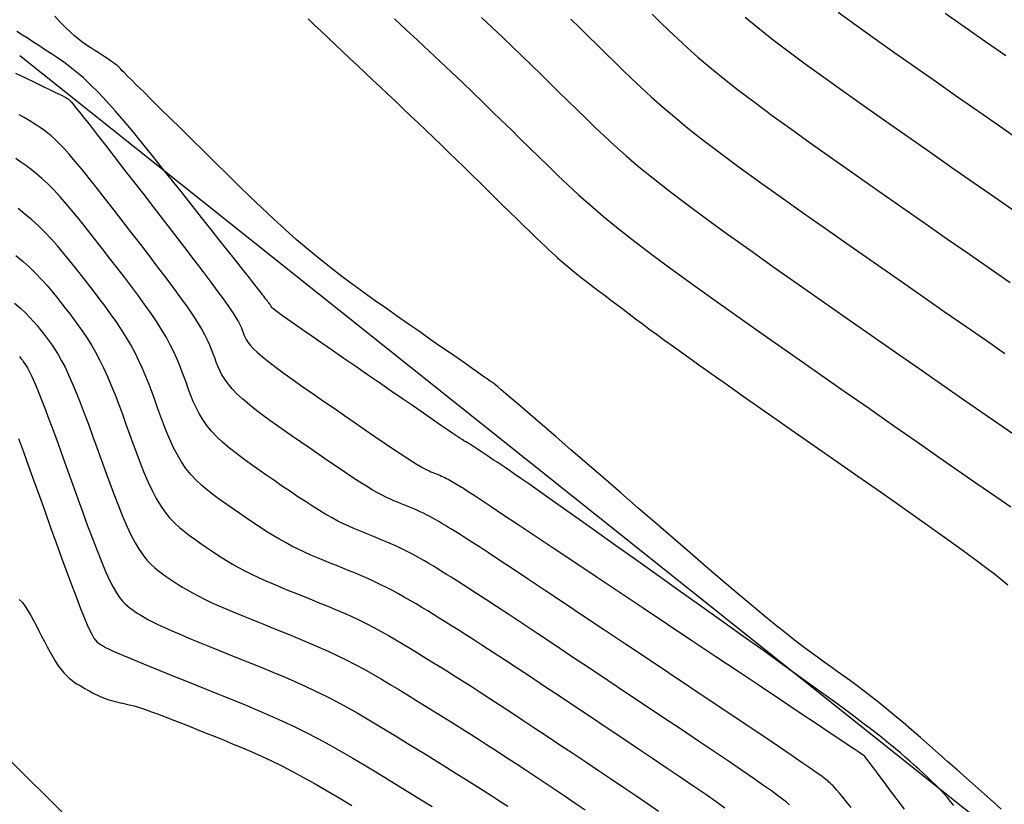
# Model space of a CAD drawing. Units: millimetres. Extents: x 558374 to 840787, y 349440 to 9138364.
# Drawn here: x 839231 to 839271, y 9136297 to 9136329 of the extents above; entities that cross this region are included whole.
import ezdxf

# ---------------------------------------------------------------- set-up
doc = ezdxf.new("R2010")
doc.units = ezdxf.units.MM
doc.header["$MEASUREMENT"] = 0
for name, color, linetype in [('CNIVEL_M', 34, 'Continuous'), ('CNIVEL_S', 46, 'Continuous'), ('new eje', 5, 'Continuous')]:
    doc.layers.add(name, color=color, linetype=linetype)

msp = doc.modelspace()

# ---------------------------------------------------------------- linework, layer by layer
at = {"layer": 'CNIVEL_M'}
for points in [[(839268.73, 9136329.317), (839269.539, 9136328.752), (839270.356, 9136328.181), (839271.172, 9136327.611)], [(839250.039, 9136329.145), (839250.465, 9136328.742), (839250.88, 9136328.348), (839251.283, 9136327.963), (839251.674, 9136327.586), (839252.056, 9136327.216), (839252.43, 9136326.853), (839252.798, 9136326.493), (839253.161, 9136326.138), (839253.52, 9136325.785), (839253.878, 9136325.433), (839254.238, 9136325.081), (839254.607, 9136324.723), (839254.997, 9136324.354), (839255.417, 9136323.969), (839255.877, 9136323.562), (839256.387, 9136323.128), (839256.957, 9136322.662), (839257.598, 9136322.157), (839258.316, 9136321.612), (839259.104, 9136321.028), (839259.952, 9136320.412), (839260.851, 9136319.768), (839261.79, 9136319.103), (839262.759, 9136318.422), (839263.748, 9136317.73), (839264.747, 9136317.033), (839265.745, 9136316.336), (839266.729, 9136315.65), (839267.682, 9136314.986), (839268.589, 9136314.354), (839269.437, 9136313.764), (839270.209, 9136313.229), (839270.891, 9136312.758), (839271.467, 9136312.362)], [(839231.244, 9136326.902), (839231.649, 9136326.709), (839232.018, 9136326.532), (839232.343, 9136326.376), (839232.618, 9136326.244), (839232.838, 9136326.137), (839233.007, 9136326.055), (839233.133, 9136325.992), (839233.222, 9136325.947), (839233.283, 9136325.916), (839233.322, 9136325.894), (839233.346, 9136325.88), (839233.364, 9136325.868), (839233.381, 9136325.856), (839233.404, 9136325.836), (839233.44, 9136325.799), (839233.495, 9136325.737), (839233.575, 9136325.643), (839233.686, 9136325.506), (839233.835, 9136325.321), (839234.028, 9136325.077), (839234.269, 9136324.77), (839234.554, 9136324.404), (839234.876, 9136323.99), (839235.23, 9136323.533), (839235.609, 9136323.044), (839236.007, 9136322.53), (839236.418, 9136321.999), (839236.834, 9136321.46), (839237.251, 9136320.921), (839237.662, 9136320.389), (839238.06, 9136319.871), (839238.441, 9136319.374), (839238.797, 9136318.906), (839239.123, 9136318.473), (839239.413, 9136318.082), (839239.661, 9136317.741), (839239.863, 9136317.455), (839240.022, 9136317.218), (839240.145, 9136317.023), (839240.238, 9136316.864), (839240.306, 9136316.733), (839240.357, 9136316.623), (839240.395, 9136316.528), (839240.428, 9136316.439), (839240.46, 9136316.352), (839240.499, 9136316.26), (839240.55, 9136316.163), (839240.619, 9136316.056), (839240.713, 9136315.935), (839240.838, 9136315.799), (839241, 9136315.643), (839241.206, 9136315.465), (839241.458, 9136315.261), (839241.754, 9136315.035), (839242.087, 9136314.789), (839242.451, 9136314.527), (839242.84, 9136314.253), (839243.247, 9136313.968), (839243.667, 9136313.677), (839244.092, 9136313.383), (839244.518, 9136313.089), (839244.938, 9136312.799), (839245.347, 9136312.517), (839245.74, 9136312.248), (839246.11, 9136311.995), (839246.452, 9136311.764), (839246.761, 9136311.557), (839247.031, 9136311.379), (839247.259, 9136311.234), (839247.447, 9136311.117), (839247.603, 9136311.025), (839247.73, 9136310.955), (839247.835, 9136310.9), (839247.924, 9136310.859), (839248.001, 9136310.826), (839248.073, 9136310.796), (839248.144, 9136310.768), (839248.215, 9136310.739), (839248.285, 9136310.71), (839248.356, 9136310.681), (839248.426, 9136310.65), (839248.495, 9136310.619), (839248.564, 9136310.587), (839248.632, 9136310.553), (839248.7, 9136310.519), (839248.767, 9136310.482), (839248.833, 9136310.445), (839248.899, 9136310.407), (839248.964, 9136310.368), (839249.029, 9136310.329), (839249.094, 9136310.289), (839249.159, 9136310.249), (839249.226, 9136310.207), (839249.308, 9136310.156), (839249.418, 9136310.086), (839249.571, 9136309.986), (839249.782, 9136309.848), (839250.064, 9136309.662), (839250.433, 9136309.419), (839250.902, 9136309.107), (839251.481, 9136308.722), (839252.16, 9136308.27), (839252.925, 9136307.759), (839253.762, 9136307.201), (839254.656, 9136306.604), (839255.594, 9136305.978), (839256.56, 9136305.333), (839257.54, 9136304.678), (839258.52, 9136304.023), (839259.485, 9136303.379), (839260.42, 9136302.755), (839261.308, 9136302.161), (839262.135, 9136301.609), (839262.886, 9136301.107), (839263.545, 9136300.667), (839264.097, 9136300.298), (839264.531, 9136300.008), (839264.858, 9136299.789), (839265.093, 9136299.631), (839265.252, 9136299.524), (839265.35, 9136299.458), (839265.401, 9136299.423), (839265.423, 9136299.409), (839265.428, 9136299.404), (839265.432, 9136299.4), (839265.441, 9136299.39), (839265.46, 9136299.366), (839265.494, 9136299.322), (839265.547, 9136299.252), (839265.626, 9136299.149), (839265.734, 9136299.005), (839265.877, 9136298.816), (839266.057, 9136298.575), (839266.273, 9136298.289), (839266.518, 9136297.962), (839266.788, 9136297.602), (839267.077, 9136297.216)], [(839231.213, 9136317.629), (839231.45, 9136317.422), (839231.653, 9136317.23), (839231.829, 9136317.05), (839231.982, 9136316.881), (839232.119, 9136316.719), (839232.244, 9136316.562), (839232.364, 9136316.408), (839232.483, 9136316.253), (839232.603, 9136316.093), (839232.725, 9136315.923), (839232.849, 9136315.738), (839232.977, 9136315.532), (839233.109, 9136315.3), (839233.246, 9136315.037), (839233.389, 9136314.739), (839233.538, 9136314.401), (839233.694, 9136314.027), (839233.854, 9136313.623), (839234.019, 9136313.193), (839234.188, 9136312.742), (839234.359, 9136312.276), (839234.531, 9136311.799), (839234.705, 9136311.318), (839234.878, 9136310.836), (839235.052, 9136310.361), (839235.224, 9136309.897), (839235.396, 9136309.451), (839235.567, 9136309.028), (839235.736, 9136308.635), (839235.903, 9136308.276), (839236.068, 9136307.959), (839236.231, 9136307.687), (839236.392, 9136307.456), (839236.551, 9136307.26), (839236.709, 9136307.094), (839236.865, 9136306.951), (839237.021, 9136306.826), (839237.175, 9136306.712), (839237.33, 9136306.604), (839237.485, 9136306.497), (839237.644, 9136306.39), (839237.809, 9136306.281), (839237.985, 9136306.17), (839238.176, 9136306.056), (839238.383, 9136305.938), (839238.612, 9136305.817), (839238.865, 9136305.69), (839239.145, 9136305.558), (839239.45, 9136305.421), (839239.776, 9136305.28), (839240.119, 9136305.135), (839240.476, 9136304.987), (839240.844, 9136304.837), (839241.218, 9136304.686), (839241.597, 9136304.535), (839241.975, 9136304.382), (839242.354, 9136304.229), (839242.731, 9136304.074), (839243.107, 9136303.916), (839243.48, 9136303.755), (839243.851, 9136303.588), (839244.219, 9136303.416), (839244.584, 9136303.237), (839244.944, 9136303.05), (839245.301, 9136302.857), (839245.655, 9136302.658), (839246.007, 9136302.455), (839246.356, 9136302.247), (839246.704, 9136302.037), (839247.051, 9136301.824), (839247.397, 9136301.611), (839247.743, 9136301.397), (839248.091, 9136301.183), (839248.44, 9136300.967), (839248.792, 9136300.748), (839249.147, 9136300.525), (839249.508, 9136300.298), (839249.873, 9136300.065), (839250.246, 9136299.827), (839250.625, 9136299.581), (839251.011, 9136299.329), (839251.403, 9136299.072), (839251.799, 9136298.81), (839252.199, 9136298.545), (839252.602, 9136298.276), (839253.006, 9136298.007), (839253.412, 9136297.736), (839253.817, 9136297.465), (839254.22, 9136297.195)]]:
    msp.add_lwpolyline(points, dxfattribs=at)
at = {"layer": 'CNIVEL_S'}
for points in [[(839270.989, 9136297.213), (839270.664, 9136297.507), (839270.319, 9136297.817), (839269.959, 9136298.138), (839269.591, 9136298.466), (839269.217, 9136298.798), (839268.843, 9136299.131), (839268.47, 9136299.461), (839268.101, 9136299.786), (839267.738, 9136300.105), (839267.381, 9136300.414), (839267.033, 9136300.713), (839266.695, 9136300.997), (839266.37, 9136301.266), (839266.058, 9136301.517), (839265.758, 9136301.753), (839265.468, 9136301.975), (839265.188, 9136302.185), (839264.914, 9136302.386), (839264.645, 9136302.581), (839264.38, 9136302.771), (839264.117, 9136302.959), (839263.853, 9136303.147), (839263.582, 9136303.343), (839263.297, 9136303.551), (839262.991, 9136303.779), (839262.657, 9136304.034), (839262.289, 9136304.323), (839261.879, 9136304.651), (839261.421, 9136305.025), (839260.909, 9136305.451), (839260.349, 9136305.923), (839259.748, 9136306.435), (839259.111, 9136306.98), (839258.447, 9136307.552), (839257.762, 9136308.143), (839257.064, 9136308.748), (839256.358, 9136309.36), (839255.653, 9136309.971), (839254.958, 9136310.573), (839254.285, 9136311.157), (839253.643, 9136311.713), (839253.044, 9136312.231), (839252.497, 9136312.704), (839252.014, 9136313.121), (839251.605, 9136313.473), (839251.277, 9136313.755), (839251.023, 9136313.972), (839250.832, 9136314.133), (839250.694, 9136314.248), (839250.599, 9136314.327), (839250.535, 9136314.377), (839250.492, 9136314.409), (839250.46, 9136314.432), (839250.429, 9136314.454), (839250.391, 9136314.48), (839250.34, 9136314.516), (839250.269, 9136314.565), (839250.173, 9136314.632), (839250.044, 9136314.722), (839249.876, 9136314.839), (839249.663, 9136314.988), (839249.4, 9136315.171), (839249.091, 9136315.387), (839248.744, 9136315.629), (839248.363, 9136315.894), (839247.957, 9136316.177), (839247.532, 9136316.474), (839247.093, 9136316.78), (839246.648, 9136317.09), (839246.202, 9136317.402), (839245.756, 9136317.716), (839245.308, 9136318.035), (839244.859, 9136318.361), (839244.409, 9136318.696), (839243.957, 9136319.044), (839243.502, 9136319.406), (839243.044, 9136319.785), (839242.583, 9136320.183), (839242.119, 9136320.597), (839241.653, 9136321.026), (839241.185, 9136321.466), (839240.715, 9136321.917), (839240.243, 9136322.374), (839239.771, 9136322.837), (839239.299, 9136323.302), (839238.827, 9136323.766), (839238.363, 9136324.223), (839237.913, 9136324.665), (839237.485, 9136325.087), (839237.086, 9136325.48), (839236.723, 9136325.838), (839236.404, 9136326.154), (839236.135, 9136326.42), (839235.921, 9136326.632), (839235.758, 9136326.794), (839235.638, 9136326.914), (839235.555, 9136326.999), (839235.5, 9136327.055), (839235.467, 9136327.09), (839235.449, 9136327.111), (839235.437, 9136327.125), (839235.427, 9136327.138), (839235.415, 9136327.152), (839235.399, 9136327.168), (839235.377, 9136327.187), (839235.348, 9136327.211), (839235.31, 9136327.241), (839235.261, 9136327.277), (839235.198, 9136327.321), (839235.122, 9136327.373), (839235.032, 9136327.434), (839234.931, 9136327.5), (839234.821, 9136327.573), (839234.704, 9136327.65), (839234.581, 9136327.73), (839234.454, 9136327.813), (839234.325, 9136327.896), (839234.196, 9136327.981), (839234.064, 9136328.07), (839233.926, 9136328.168), (839233.781, 9136328.279), (839233.625, 9136328.408), (839233.456, 9136328.56), (839233.27, 9136328.738), (839233.066, 9136328.948), (839232.842, 9136329.192)], [(839256.914, 9136329.28), (839257.247, 9136328.953), (839257.59, 9136328.621), (839257.951, 9136328.28), (839258.34, 9136327.923), (839258.766, 9136327.545), (839259.239, 9136327.143), (839259.768, 9136326.711), (839260.362, 9136326.243), (839261.028, 9136325.737), (839261.759, 9136325.196), (839262.545, 9136324.625), (839263.378, 9136324.028), (839264.249, 9136323.412), (839265.147, 9136322.78), (839266.064, 9136322.139), (839266.991, 9136321.492), (839267.916, 9136320.846), (839268.829, 9136320.21), (839269.714, 9136319.593), (839270.56, 9136319.006), (839271.352, 9136318.458)], [(839264.413, 9136329.364), (839265.138, 9136328.838), (839265.906, 9136328.288), (839266.708, 9136327.72), (839267.536, 9136327.138), (839268.381, 9136326.547), (839269.234, 9136325.951), (839270.087, 9136325.356), (839270.928, 9136324.77), (839271.747, 9136324.201)], [(839243.05, 9136329.085), (839243.306, 9136328.841), (839243.573, 9136328.587), (839243.852, 9136328.323), (839244.14, 9136328.051), (839244.434, 9136327.773), (839244.734, 9136327.491), (839245.038, 9136327.205), (839245.343, 9136326.918), (839245.649, 9136326.631), (839245.955, 9136326.343), (839246.261, 9136326.055), (839246.567, 9136325.766), (839246.873, 9136325.476), (839247.179, 9136325.185), (839247.486, 9136324.893), (839247.793, 9136324.599), (839248.101, 9136324.302), (839248.409, 9136324.005), (839248.717, 9136323.705), (839249.025, 9136323.405), (839249.334, 9136323.103), (839249.642, 9136322.801), (839249.951, 9136322.498), (839250.26, 9136322.195), (839250.568, 9136321.893), (839250.873, 9136321.594), (839251.171, 9136321.303), (839251.457, 9136321.023), (839251.73, 9136320.757), (839251.984, 9136320.51), (839252.216, 9136320.286), (839252.424, 9136320.087), (839252.604, 9136319.916), (839252.758, 9136319.771), (839252.891, 9136319.648), (839253.006, 9136319.544), (839253.107, 9136319.454), (839253.196, 9136319.376), (839253.279, 9136319.305), (839253.358, 9136319.237), (839253.437, 9136319.17), (839253.518, 9136319.101), (839253.605, 9136319.029), (839253.7, 9136318.95), (839253.806, 9136318.864), (839253.925, 9136318.768), (839254.061, 9136318.661), (839254.215, 9136318.54), (839254.391, 9136318.405), (839254.585, 9136318.256), (839254.796, 9136318.095), (839255.02, 9136317.926), (839255.255, 9136317.748), (839255.498, 9136317.565), (839255.746, 9136317.378), (839255.997, 9136317.189), (839256.25, 9136316.998), (839256.512, 9136316.802), (839256.791, 9136316.594), (839257.095, 9136316.37), (839257.434, 9136316.122), (839257.816, 9136315.845), (839258.248, 9136315.534), (839258.741, 9136315.182), (839259.3, 9136314.786), (839259.918, 9136314.35), (839260.588, 9136313.879), (839261.301, 9136313.38), (839262.048, 9136312.857), (839262.821, 9136312.318), (839263.611, 9136311.766), (839264.409, 9136311.209), (839265.207, 9136310.652), (839265.995, 9136310.102), (839266.762, 9136309.565), (839267.499, 9136309.047), (839268.194, 9136308.555), (839268.838, 9136308.097), (839269.42, 9136307.677), (839269.93, 9136307.303), (839270.361, 9136306.98), (839270.72, 9136306.702), (839271.018, 9136306.463), (839271.264, 9136306.258)], [(839246.532, 9136329.087), (839247.004, 9136328.648), (839247.47, 9136328.212), (839247.93, 9136327.781), (839248.381, 9136327.357), (839248.823, 9136326.939), (839249.253, 9136326.531), (839249.67, 9136326.131), (839250.076, 9136325.741), (839250.472, 9136325.358), (839250.859, 9136324.981), (839251.241, 9136324.609), (839251.617, 9136324.24), (839251.989, 9136323.874), (839252.36, 9136323.51), (839252.733, 9136323.144), (839253.116, 9136322.773), (839253.52, 9136322.391), (839253.955, 9136321.992), (839254.432, 9136321.57), (839254.96, 9136321.12), (839255.552, 9136320.637), (839256.216, 9136320.114), (839256.96, 9136319.549), (839257.777, 9136318.944), (839258.656, 9136318.305), (839259.587, 9136317.638), (839260.56, 9136316.949), (839261.565, 9136316.243), (839262.59, 9136315.526), (839263.625, 9136314.803), (839264.66, 9136314.081), (839265.679, 9136313.37), (839266.665, 9136312.682), (839267.604, 9136312.028), (839268.479, 9136311.418), (839269.274, 9136310.864), (839269.974, 9136310.378), (839270.562, 9136309.971), (839271.027, 9136309.649), (839271.38, 9136309.407)], [(839253.64, 9136329.075), (839254.001, 9136328.724), (839254.355, 9136328.378), (839254.704, 9136328.036), (839255.051, 9136327.696), (839255.396, 9136327.357), (839255.742, 9136327.017), (839256.098, 9136326.672), (839256.474, 9136326.317), (839256.878, 9136325.946), (839257.322, 9136325.554), (839257.813, 9136325.136), (839258.363, 9136324.686), (839258.98, 9136324.2), (839259.672, 9136323.674), (839260.431, 9136323.112), (839261.249, 9136322.518), (839262.115, 9136321.898), (839263.019, 9136321.258), (839263.953, 9136320.601), (839264.906, 9136319.934), (839265.869, 9136319.262), (839266.831, 9136318.591), (839267.779, 9136317.93), (839268.698, 9136317.29), (839269.575, 9136316.68), (839270.395, 9136316.111), (839271.144, 9136315.593)], [(839260.666, 9136329.151), (839261.174, 9136328.735), (839261.745, 9136328.286), (839262.384, 9136327.8), (839263.086, 9136327.28), (839263.842, 9136326.731), (839264.642, 9136326.158), (839265.478, 9136325.566), (839266.341, 9136324.959), (839267.222, 9136324.343), (839268.112, 9136323.722), (839269.002, 9136323.101), (839269.878, 9136322.49), (839270.73, 9136321.897), (839271.545, 9136321.332)], [(839269.087, 9136297.367), (839268.953, 9136297.532), (839268.813, 9136297.696), (839268.667, 9136297.86), (839268.513, 9136298.023), (839268.353, 9136298.186), (839268.187, 9136298.348), (839268.016, 9136298.509), (839267.841, 9136298.67), (839267.664, 9136298.831), (839267.484, 9136298.991), (839267.304, 9136299.152), (839267.122, 9136299.313), (839266.929, 9136299.482), (839266.714, 9136299.665), (839266.466, 9136299.871), (839266.174, 9136300.105), (839265.828, 9136300.375), (839265.417, 9136300.69), (839264.929, 9136301.055), (839264.358, 9136301.476), (839263.711, 9136301.948), (839262.998, 9136302.463), (839262.23, 9136303.015), (839261.419, 9136303.596), (839260.575, 9136304.199), (839259.709, 9136304.817), (839258.833, 9136305.441), (839257.956, 9136306.066), (839257.091, 9136306.682), (839256.249, 9136307.281), (839255.442, 9136307.856), (839254.681, 9136308.397), (839253.978, 9136308.897), (839253.344, 9136309.346), (839252.791, 9136309.738), (839252.326, 9136310.065), (839251.943, 9136310.334), (839251.628, 9136310.553), (839251.372, 9136310.731), (839251.162, 9136310.875), (839250.986, 9136310.995), (839250.833, 9136311.097), (839250.692, 9136311.191), (839250.554, 9136311.284), (839250.417, 9136311.375), (839250.284, 9136311.464), (839250.158, 9136311.548), (839250.04, 9136311.627), (839249.932, 9136311.699), (839249.836, 9136311.763), (839249.754, 9136311.818), (839249.688, 9136311.861), (839249.636, 9136311.896), (839249.597, 9136311.922), (839249.568, 9136311.941), (839249.546, 9136311.955), (839249.531, 9136311.964), (839249.52, 9136311.971), (839249.512, 9136311.977), (839249.503, 9136311.982), (839249.494, 9136311.987), (839249.486, 9136311.992), (839249.477, 9136311.997), (839249.469, 9136312.002), (839249.46, 9136312.007), (839249.451, 9136312.012), (839249.442, 9136312.017), (839249.433, 9136312.021), (839249.424, 9136312.025), (839249.415, 9136312.03), (839249.406, 9136312.034), (839249.396, 9136312.037), (839249.387, 9136312.041), (839249.378, 9136312.045), (839249.368, 9136312.049), (839249.358, 9136312.053), (839249.34, 9136312.063), (839249.307, 9136312.083), (839249.252, 9136312.119), (839249.168, 9136312.175), (839249.047, 9136312.256), (839248.881, 9136312.369), (839248.665, 9136312.517), (839248.391, 9136312.705), (839248.066, 9136312.929), (839247.697, 9136313.183), (839247.29, 9136313.463), (839246.855, 9136313.764), (839246.397, 9136314.08), (839245.925, 9136314.407), (839245.445, 9136314.738), (839244.965, 9136315.07), (839244.492, 9136315.396), (839244.035, 9136315.713), (839243.6, 9136316.014), (839243.195, 9136316.295), (839242.827, 9136316.551), (839242.504, 9136316.776), (839242.233, 9136316.966), (839242.02, 9136317.116), (839241.859, 9136317.232), (839241.742, 9136317.317), (839241.664, 9136317.377), (839241.615, 9136317.416), (839241.588, 9136317.44), (839241.576, 9136317.455), (839241.572, 9136317.464), (839241.569, 9136317.472), (839241.565, 9136317.481), (839241.56, 9136317.492), (839241.553, 9136317.505), (839241.543, 9136317.522), (839241.529, 9136317.543), (839241.511, 9136317.569), (839241.488, 9136317.601), (839241.46, 9136317.639), (839241.427, 9136317.683), (839241.39, 9136317.733), (839241.349, 9136317.786), (839241.306, 9136317.843), (839241.26, 9136317.902), (839241.213, 9136317.963), (839241.165, 9136318.025), (839241.116, 9136318.088), (839241.062, 9136318.158), (839240.997, 9136318.242), (839240.915, 9136318.347), (839240.811, 9136318.479), (839240.679, 9136318.646), (839240.515, 9136318.854), (839240.312, 9136319.111), (839240.067, 9136319.42), (839239.783, 9136319.778), (839239.466, 9136320.178), (839239.122, 9136320.612), (839238.755, 9136321.074), (839238.372, 9136321.556), (839237.978, 9136322.053), (839237.579, 9136322.556), (839237.179, 9136323.06), (839236.781, 9136323.558), (839236.389, 9136324.045), (839236.004, 9136324.516), (839235.629, 9136324.965), (839235.267, 9136325.386), (839234.92, 9136325.775), (839234.59, 9136326.126), (839234.28, 9136326.435), (839233.988, 9136326.705), (839233.711, 9136326.943), (839233.446, 9136327.154), (839233.192, 9136327.343), (839232.945, 9136327.515), (839232.703, 9136327.677), (839232.464, 9136327.833), (839232.225, 9136327.988), (839231.988, 9136328.141), (839231.755, 9136328.291), (839231.526, 9136328.435), (839231.304, 9136328.573)], [(839264.936, 9136297.283), (839264.755, 9136297.514), (839264.602, 9136297.706), (839264.475, 9136297.86), (839264.37, 9136297.983), (839264.283, 9136298.08), (839264.212, 9136298.155), (839264.151, 9136298.215), (839264.097, 9136298.265), (839264.047, 9136298.309), (839263.996, 9136298.353), (839263.932, 9136298.406), (839263.842, 9136298.476), (839263.714, 9136298.571), (839263.535, 9136298.7), (839263.292, 9136298.87), (839262.972, 9136299.09), (839262.563, 9136299.37), (839262.055, 9136299.713), (839261.459, 9136300.115), (839260.785, 9136300.567), (839260.048, 9136301.062), (839259.259, 9136301.589), (839258.432, 9136302.142), (839257.58, 9136302.712), (839256.715, 9136303.289), (839255.849, 9136303.867), (839254.995, 9136304.438), (839254.165, 9136304.992), (839253.369, 9136305.523), (839252.621, 9136306.022), (839251.93, 9136306.482), (839251.309, 9136306.894), (839250.771, 9136307.251), (839250.321, 9136307.548), (839249.953, 9136307.79), (839249.655, 9136307.984), (839249.415, 9136308.139), (839249.222, 9136308.262), (839249.064, 9136308.362), (839248.93, 9136308.445), (839248.807, 9136308.521), (839248.686, 9136308.596), (839248.564, 9136308.67), (839248.443, 9136308.744), (839248.32, 9136308.817), (839248.197, 9136308.888), (839248.074, 9136308.957), (839247.949, 9136309.025), (839247.823, 9136309.09), (839247.695, 9136309.153), (839247.566, 9136309.213), (839247.437, 9136309.271), (839247.306, 9136309.328), (839247.175, 9136309.383), (839247.043, 9136309.437), (839246.91, 9136309.491), (839246.778, 9136309.544), (839246.645, 9136309.598), (839246.508, 9136309.655), (839246.363, 9136309.718), (839246.208, 9136309.791), (839246.037, 9136309.876), (839245.848, 9136309.978), (839245.636, 9136310.098), (839245.398, 9136310.241), (839245.131, 9136310.409), (839244.838, 9136310.598), (839244.523, 9136310.807), (839244.189, 9136311.032), (839243.84, 9136311.27), (839243.479, 9136311.517), (839243.111, 9136311.77), (839242.74, 9136312.027), (839242.368, 9136312.284), (839242.002, 9136312.54), (839241.645, 9136312.792), (839241.303, 9136313.041), (839240.98, 9136313.283), (839240.682, 9136313.519), (839240.413, 9136313.746), (839240.178, 9136313.963), (839239.981, 9136314.17), (839239.818, 9136314.366), (839239.684, 9136314.554), (839239.574, 9136314.735), (839239.484, 9136314.91), (839239.409, 9136315.081), (839239.344, 9136315.248), (839239.283, 9136315.415), (839239.222, 9136315.582), (839239.157, 9136315.754), (839239.082, 9136315.935), (839238.994, 9136316.13), (839238.887, 9136316.343), (839238.756, 9136316.58), (839238.598, 9136316.844), (839238.407, 9136317.141), (839238.18, 9136317.473), (839237.92, 9136317.838), (839237.633, 9136318.231), (839237.323, 9136318.647), (839236.993, 9136319.081), (839236.65, 9136319.53), (839236.297, 9136319.987), (839235.94, 9136320.45), (839235.583, 9136320.912), (839235.23, 9136321.368), (839234.884, 9136321.811), (839234.55, 9136322.237), (839234.232, 9136322.638), (839233.933, 9136323.008), (839233.658, 9136323.341), (839233.41, 9136323.632), (839233.192, 9136323.876), (839233.001, 9136324.077), (839232.834, 9136324.241), (839232.686, 9136324.375), (839232.554, 9136324.484), (839232.433, 9136324.575), (839232.321, 9136324.654), (839232.212, 9136324.727), (839232.103, 9136324.799), (839231.99, 9136324.872), (839231.867, 9136324.95), (839231.73, 9136325.033), (839231.574, 9136325.124), (839231.396, 9136325.225)], [(839262.462, 9136297.39), (839262.335, 9136297.494), (839262.176, 9136297.618), (839261.976, 9136297.768), (839261.726, 9136297.951), (839261.413, 9136298.173), (839261.029, 9136298.441), (839260.566, 9136298.759), (839260.031, 9136299.123), (839259.435, 9136299.526), (839258.787, 9136299.962), (839258.099, 9136300.424), (839257.379, 9136300.905), (839256.639, 9136301.4), (839255.889, 9136301.901), (839255.138, 9136302.402), (839254.397, 9136302.897), (839253.673, 9136303.38), (839252.977, 9136303.844), (839252.316, 9136304.284), (839251.7, 9136304.693), (839251.138, 9136305.066), (839250.639, 9136305.395), (839250.209, 9136305.677), (839249.842, 9136305.917), (839249.528, 9136306.119), (839249.26, 9136306.291), (839249.027, 9136306.438), (839248.821, 9136306.567), (839248.633, 9136306.683), (839248.454, 9136306.794), (839248.277, 9136306.903), (839248.099, 9136307.012), (839247.921, 9136307.12), (839247.742, 9136307.226), (839247.562, 9136307.33), (839247.381, 9136307.432), (839247.198, 9136307.531), (839247.013, 9136307.627), (839246.826, 9136307.719), (839246.638, 9136307.807), (839246.448, 9136307.892), (839246.256, 9136307.975), (839246.064, 9136308.056), (839245.87, 9136308.135), (839245.677, 9136308.214), (839245.483, 9136308.292), (839245.288, 9136308.37), (839245.092, 9136308.45), (839244.892, 9136308.535), (839244.686, 9136308.627), (839244.472, 9136308.727), (839244.248, 9136308.838), (839244.013, 9136308.963), (839243.765, 9136309.103), (839243.501, 9136309.261), (839243.225, 9136309.433), (839242.936, 9136309.619), (839242.638, 9136309.817), (839242.332, 9136310.022), (839242.02, 9136310.235), (839241.705, 9136310.452), (839241.387, 9136310.671), (839241.07, 9136310.891), (839240.756, 9136311.111), (839240.45, 9136311.332), (839240.154, 9136311.554), (839239.873, 9136311.778), (839239.61, 9136312.003), (839239.368, 9136312.232), (839239.151, 9136312.462), (839238.962, 9136312.696), (839238.797, 9136312.933), (839238.655, 9136313.172), (839238.53, 9136313.414), (839238.419, 9136313.657), (839238.32, 9136313.901), (839238.227, 9136314.145), (839238.138, 9136314.391), (839238.05, 9136314.636), (839237.957, 9136314.884), (839237.859, 9136315.137), (839237.75, 9136315.395), (839237.629, 9136315.663), (839237.491, 9136315.942), (839237.333, 9136316.233), (839237.152, 9136316.54), (839236.946, 9136316.864), (839236.717, 9136317.204), (839236.469, 9136317.556), (839236.204, 9136317.92), (839235.926, 9136318.292), (839235.638, 9136318.671), (839235.344, 9136319.054), (839235.046, 9136319.439), (839234.748, 9136319.824), (839234.452, 9136320.205), (839234.158, 9136320.579), (839233.87, 9136320.94), (839233.587, 9136321.286), (839233.312, 9136321.611), (839233.046, 9136321.913), (839232.791, 9136322.188), (839232.548, 9136322.431), (839232.316, 9136322.648), (839232.092, 9136322.84), (839231.877, 9136323.013), (839231.667, 9136323.17), (839231.462, 9136323.315), (839231.261, 9136323.452)], [(839259.854, 9136297.256), (839259.495, 9136297.513), (839259.077, 9136297.805), (839258.604, 9136298.131), (839258.085, 9136298.485), (839257.527, 9136298.862), (839256.938, 9136299.258), (839256.326, 9136299.669), (839255.698, 9136300.088), (839255.063, 9136300.513), (839254.428, 9136300.937), (839253.799, 9136301.357), (839253.182, 9136301.768), (839252.584, 9136302.166), (839252.012, 9136302.547), (839251.471, 9136302.905), (839250.967, 9136303.237), (839250.508, 9136303.539), (839250.097, 9136303.807), (839249.73, 9136304.044), (839249.401, 9136304.254), (839249.104, 9136304.443), (839248.831, 9136304.614), (839248.578, 9136304.772), (839248.337, 9136304.921), (839248.102, 9136305.066), (839247.868, 9136305.21), (839247.634, 9136305.354), (839247.399, 9136305.496), (839247.164, 9136305.636), (839246.926, 9136305.773), (839246.687, 9136305.907), (839246.447, 9136306.038), (839246.203, 9136306.163), (839245.957, 9136306.284), (839245.709, 9136306.401), (839245.458, 9136306.513), (839245.206, 9136306.622), (839244.953, 9136306.729), (839244.698, 9136306.833), (839244.443, 9136306.937), (839244.187, 9136307.039), (839243.932, 9136307.142), (839243.676, 9136307.246), (839243.42, 9136307.353), (839243.163, 9136307.463), (839242.906, 9136307.578), (839242.649, 9136307.699), (839242.391, 9136307.828), (839242.132, 9136307.966), (839241.872, 9136308.113), (839241.611, 9136308.268), (839241.349, 9136308.432), (839241.087, 9136308.601), (839240.824, 9136308.775), (839240.561, 9136308.953), (839240.298, 9136309.134), (839240.035, 9136309.316), (839239.772, 9136309.498), (839239.511, 9136309.683), (839239.255, 9136309.872), (839239.006, 9136310.067), (839238.766, 9136310.272), (839238.537, 9136310.488), (839238.322, 9136310.717), (839238.123, 9136310.961), (839237.942, 9136311.223), (839237.777, 9136311.5), (839237.625, 9136311.791), (839237.485, 9136312.093), (839237.354, 9136312.403), (839237.23, 9136312.721), (839237.111, 9136313.042), (839236.994, 9136313.366), (839236.877, 9136313.691), (839236.758, 9136314.015), (839236.635, 9136314.338), (839236.507, 9136314.661), (839236.37, 9136314.983), (839236.225, 9136315.304), (839236.068, 9136315.623), (839235.898, 9136315.94), (839235.713, 9136316.255), (839235.515, 9136316.569), (839235.305, 9136316.881), (839235.086, 9136317.192), (839234.859, 9136317.502), (839234.627, 9136317.812), (839234.39, 9136318.12), (839234.152, 9136318.429), (839233.914, 9136318.737), (839233.674, 9136319.043), (839233.433, 9136319.346), (839233.189, 9136319.643), (839232.943, 9136319.934), (839232.691, 9136320.215), (839232.435, 9136320.485), (839232.173, 9136320.743), (839231.905, 9136320.987), (839231.631, 9136321.218), (839231.351, 9136321.439)], [(839231.261, 9136319.542), (839231.555, 9136319.298), (839231.824, 9136319.057), (839232.071, 9136318.818), (839232.298, 9136318.582), (839232.509, 9136318.347), (839232.708, 9136318.113), (839232.897, 9136317.881), (839233.079, 9136317.65), (839233.258, 9136317.418), (839233.437, 9136317.187), (839233.615, 9136316.952), (839233.792, 9136316.713), (839233.967, 9136316.465), (839234.141, 9136316.207), (839234.312, 9136315.935), (839234.479, 9136315.646), (839234.643, 9136315.34), (839234.803, 9136315.012), (839234.959, 9136314.666), (839235.112, 9136314.303), (839235.263, 9136313.927), (839235.411, 9136313.54), (839235.558, 9136313.145), (839235.704, 9136312.745), (839235.849, 9136312.342), (839235.995, 9136311.939), (839236.141, 9136311.541), (839236.289, 9136311.15), (839236.441, 9136310.772), (839236.596, 9136310.409), (839236.756, 9136310.067), (839236.923, 9136309.75), (839237.096, 9136309.46), (839237.277, 9136309.202), (839237.465, 9136308.972), (839237.658, 9136308.766), (839237.857, 9136308.581), (839238.06, 9136308.411), (839238.266, 9136308.254), (839238.474, 9136308.105), (839238.682, 9136307.96), (839238.892, 9136307.816), (839239.103, 9136307.672), (839239.317, 9136307.528), (839239.536, 9136307.385), (839239.762, 9136307.244), (839239.997, 9136307.103), (839240.242, 9136306.965), (839240.498, 9136306.828), (839240.768, 9136306.693), (839241.049, 9136306.56), (839241.341, 9136306.429), (839241.641, 9136306.299), (839241.948, 9136306.17), (839242.26, 9136306.042), (839242.575, 9136305.914), (839242.892, 9136305.787), (839243.209, 9136305.66), (839243.526, 9136305.531), (839243.842, 9136305.402), (839244.156, 9136305.269), (839244.469, 9136305.134), (839244.78, 9136304.994), (839245.088, 9136304.85), (839245.393, 9136304.7), (839245.695, 9136304.544), (839245.994, 9136304.382), (839246.291, 9136304.216), (839246.585, 9136304.045), (839246.878, 9136303.871), (839247.169, 9136303.695), (839247.459, 9136303.517), (839247.749, 9136303.339), (839248.04, 9136303.159), (839248.334, 9136302.978), (839248.635, 9136302.79), (839248.948, 9136302.595), (839249.274, 9136302.39), (839249.619, 9136302.171), (839249.985, 9136301.936), (839250.377, 9136301.683), (839250.796, 9136301.409), (839251.241, 9136301.117), (839251.707, 9136300.809), (839252.192, 9136300.488), (839252.691, 9136300.156), (839253.2, 9136299.817), (839253.717, 9136299.472), (839254.238, 9136299.124), (839254.758, 9136298.777), (839255.273, 9136298.432), (839255.777, 9136298.093), (839256.266, 9136297.763), (839256.734, 9136297.444), (839257.176, 9136297.139)], [(839231.41, 9136315.475), (839231.47, 9136315.397), (839231.53, 9136315.32), (839231.591, 9136315.234), (839231.658, 9136315.134), (839231.731, 9136315.01), (839231.813, 9136314.857), (839231.906, 9136314.665), (839232.012, 9136314.429), (839232.134, 9136314.139), (839232.273, 9136313.791), (839232.428, 9136313.389), (839232.596, 9136312.943), (839232.776, 9136312.458), (839232.964, 9136311.944), (839233.159, 9136311.406), (839233.358, 9136310.854), (839233.56, 9136310.293), (839233.762, 9136309.733), (839233.962, 9136309.181), (839234.159, 9136308.644), (839234.352, 9136308.13), (839234.537, 9136307.646), (839234.715, 9136307.202), (839234.884, 9136306.803), (839235.041, 9136306.458), (839235.186, 9136306.172), (839235.32, 9136305.94), (839235.444, 9136305.755), (839235.56, 9136305.607), (839235.67, 9136305.491), (839235.775, 9136305.397), (839235.877, 9136305.319), (839235.978, 9136305.249), (839236.078, 9136305.179), (839236.185, 9136305.108), (839236.302, 9136305.034), (839236.435, 9136304.954), (839236.589, 9136304.868), (839236.769, 9136304.773), (839236.982, 9136304.669), (839237.232, 9136304.552), (839237.523, 9136304.423), (839237.85, 9136304.282), (839238.21, 9136304.13), (839238.596, 9136303.971), (839239.004, 9136303.805), (839239.428, 9136303.633), (839239.862, 9136303.459), (839240.301, 9136303.282), (839240.742, 9136303.105), (839241.181, 9136302.927), (839241.62, 9136302.747), (839242.057, 9136302.564), (839242.491, 9136302.376), (839242.922, 9136302.182), (839243.35, 9136301.982), (839243.774, 9136301.774), (839244.193, 9136301.557), (839244.608, 9136301.332), (839245.02, 9136301.101), (839245.428, 9136300.864), (839245.834, 9136300.623), (839246.239, 9136300.378), (839246.642, 9136300.132), (839247.044, 9136299.884), (839247.447, 9136299.635), (839247.847, 9136299.388), (839248.244, 9136299.143), (839248.636, 9136298.9), (839249.02, 9136298.66), (839249.396, 9136298.425), (839249.762, 9136298.195), (839250.115, 9136297.971), (839250.454, 9136297.753), (839250.782, 9136297.541), (839251.099, 9136297.334)], [(839231.375, 9136312.16), (839231.567, 9136311.627), (839231.773, 9136311.055), (839231.989, 9136310.454), (839232.213, 9136309.833), (839232.44, 9136309.203), (839232.667, 9136308.572), (839232.891, 9136307.951), (839233.109, 9136307.348), (839233.319, 9136306.774), (839233.518, 9136306.237), (839233.703, 9136305.747), (839233.87, 9136305.314), (839234.017, 9136304.946), (839234.143, 9136304.65), (839234.249, 9136304.42), (839234.338, 9136304.246), (839234.412, 9136304.119), (839234.475, 9136304.03), (839234.53, 9136303.969), (839234.579, 9136303.926), (839234.625, 9136303.893), (839234.672, 9136303.861), (839234.726, 9136303.826), (839234.794, 9136303.786), (839234.884, 9136303.738), (839235.002, 9136303.68), (839235.156, 9136303.608), (839235.352, 9136303.52), (839235.599, 9136303.414), (839235.9, 9136303.288), (839236.251, 9136303.142), (839236.645, 9136302.981), (839237.074, 9136302.807), (839237.532, 9136302.622), (839238.012, 9136302.429), (839238.505, 9136302.231), (839239.006, 9136302.03), (839239.508, 9136301.828), (839240.009, 9136301.625), (839240.509, 9136301.42), (839241.007, 9136301.211), (839241.502, 9136300.996), (839241.994, 9136300.776), (839242.481, 9136300.547), (839242.964, 9136300.31), (839243.442, 9136300.063), (839243.915, 9136299.807), (839244.384, 9136299.544), (839244.85, 9136299.274), (839245.313, 9136298.999), (839245.774, 9136298.72), (839246.233, 9136298.439), (839246.692, 9136298.156), (839247.15, 9136297.874), (839247.604, 9136297.594), (839248.048, 9136297.319)], [(839231.402, 9136305.674), (839231.513, 9136305.561), (839231.625, 9136305.417), (839231.738, 9136305.247), (839231.851, 9136305.057), (839231.964, 9136304.851), (839232.077, 9136304.635), (839232.19, 9136304.413), (839232.304, 9136304.191), (839232.417, 9136303.972), (839232.53, 9136303.758), (839232.642, 9136303.551), (839232.754, 9136303.355), (839232.866, 9136303.171), (839232.976, 9136303.002), (839233.086, 9136302.851), (839233.194, 9136302.719), (839233.302, 9136302.605), (839233.409, 9136302.506), (839233.515, 9136302.42), (839233.62, 9136302.343), (839233.725, 9136302.275), (839233.83, 9136302.211), (839233.935, 9136302.15), (839234.04, 9136302.089), (839234.145, 9136302.029), (839234.249, 9136301.971), (839234.353, 9136301.914), (839234.457, 9136301.859), (839234.561, 9136301.808), (839234.664, 9136301.76), (839234.767, 9136301.716), (839234.869, 9136301.677), (839234.971, 9136301.642), (839235.072, 9136301.611), (839235.173, 9136301.583), (839235.274, 9136301.557), (839235.374, 9136301.534), (839235.474, 9136301.511), (839235.574, 9136301.489), (839235.675, 9136301.466), (839235.78, 9136301.442), (839235.894, 9136301.414), (839236.019, 9136301.38), (839236.162, 9136301.338), (839236.325, 9136301.287), (839236.512, 9136301.224), (839236.729, 9136301.147), (839236.978, 9136301.055), (839237.255, 9136300.95), (839237.558, 9136300.833), (839237.881, 9136300.706), (839238.22, 9136300.572), (839238.573, 9136300.431), (839238.933, 9136300.287), (839239.298, 9136300.141), (839239.663, 9136299.994), (839240.031, 9136299.844), (839240.404, 9136299.689), (839240.783, 9136299.526), (839241.172, 9136299.353), (839241.573, 9136299.166), (839241.988, 9136298.963), (839242.419, 9136298.741), (839242.868, 9136298.499), (839243.334, 9136298.238), (839243.813, 9136297.961), (839244.304, 9136297.67), (839244.805, 9136297.369)]]:
    msp.add_lwpolyline(points, dxfattribs=at)
at = {"layer": 'new eje'}
for p, q in [((839231.419, 9136327.616), (839279.649, 9136289.169)), ((839231.419, 9136327.616), (839279.649, 9136289.169)), ((839251.229, 9136279.291), (839224.532, 9136305.571)), ((839251.229, 9136279.291), (839224.532, 9136305.571))]:
    msp.add_line(p, q, dxfattribs=at)

doc.saveas('drawing.dxf')
